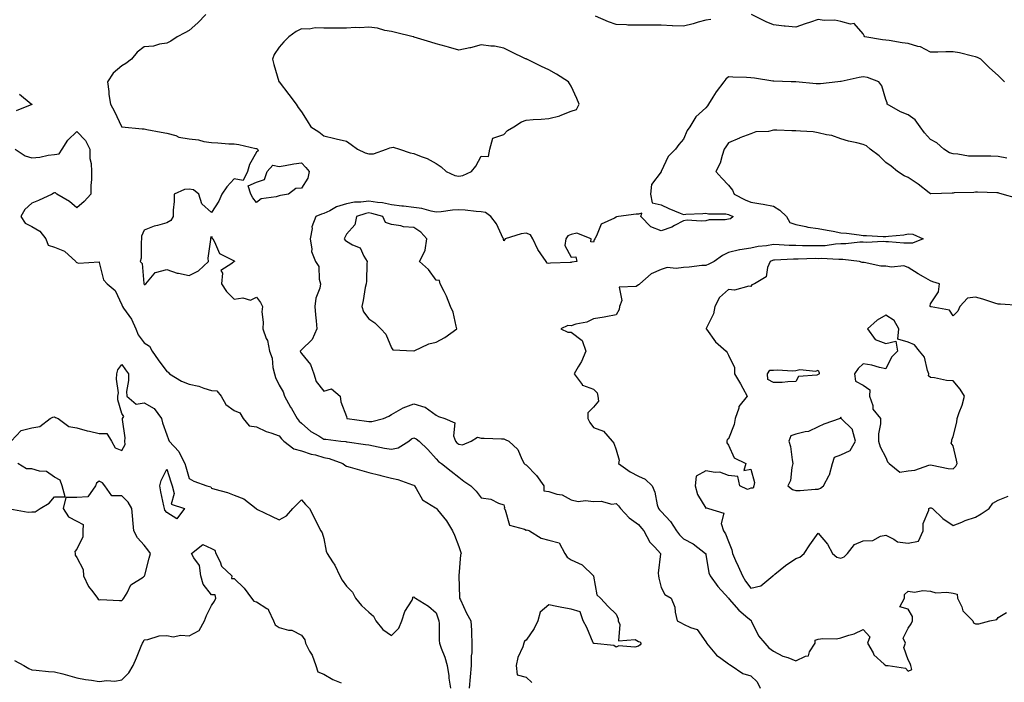
# Model space of a CAD drawing. Units: inches. Extents: x 976403 to 979043, y 7295258 to 7297898.
# Drawn here: x 976893 to 977331, y 7295814 to 7296110 of the extents above; entities that cross this region are included whole.
import ezdxf

# ---------------------------------------------------------------- set-up
doc = ezdxf.new("R2010")
doc.units = ezdxf.units.IN
doc.header["$MEASUREMENT"] = 0
doc.layers.add('Contour_97647295', color=7, linetype='Continuous', true_color=0x8839a5)

msp = doc.modelspace()

# ---------------------------------------------------------------- linework, layer by layer
at = {"layer": 'Contour_97647295'}
for points in [[(976975.4, 7296111.92, 3198), (976971.87, 7296108.1, 3198), (976968.05, 7296104.8, 3198), (976966.19, 7296103.78, 3198), (976962.65, 7296101.92, 3198), (976959.95, 7296100.02, 3198), (976958.05, 7296099.05, 3198), (976954.78, 7296098.65, 3198), (976952.17, 7296097.8, 3198), (976948.05, 7296097.49, 3198), (976944.92, 7296095.05, 3198), (976942.42, 7296091.92, 3198), (976939.91, 7296090.06, 3198), (976938.05, 7296088.97, 3198), (976934.17, 7296085.8, 3198), (976931.76, 7296081.92, 3198), (976932.33, 7296077.64, 3198), (976932.36, 7296076.23, 3198), (976933.1, 7296071.92, 3198), (976934.79, 7296068.66, 3198), (976937.9, 7296062.07, 3198), (976937.97, 7296061.92, 3198), (976938, 7296061.87, 3198), (976938.05, 7296061.84, 3198), (976938.14, 7296061.83, 3198), (976947.11, 7296060.98, 3198), (976948.05, 7296060.95, 3198), (976949.25, 7296060.72, 3198), (976955.63, 7296059.5, 3198), (976958.05, 7296059.02, 3198), (976962.04, 7296057.93, 3198), (976963.44, 7296057.31, 3198), (976968.05, 7296056.53, 3198), (976972.16, 7296056.03, 3198), (976974.59, 7296055.38, 3198), (976978.05, 7296054.83, 3198), (976980.88, 7296054.75, 3198), (976985.63, 7296054.34, 3198), (976988.05, 7296054.27, 3198), (976990.08, 7296053.95, 3198), (976997.77, 7296052.2, 3198), (976998.05, 7296052.15, 3198), (976998.24, 7296052.11, 3198), (976998.46, 7296051.92, 3198), (976998.83, 7296051.14, 3198), (976998.05, 7296050.55, 3198), (976994.95, 7296045.02, 3198), (976994.06, 7296041.92, 3198), (976992.01, 7296037.96, 3198), (976988.05, 7296038.73, 3198), (976984.78, 7296035.19, 3198), (976982.63, 7296031.92, 3198), (976981.28, 7296028.69, 3198), (976978.05, 7296023.78, 3198), (976973.68, 7296027.55, 3198), (976972.37, 7296031.92, 3198), (976969.93, 7296033.8, 3198), (976968.05, 7296034.16, 3198), (976965.96, 7296034.01, 3198), (976961.35, 7296031.92, 3198), (976961.41, 7296028.56, 3198), (976960.93, 7296024.8, 3198), (976961, 7296021.92, 3198), (976959.83, 7296020.14, 3198), (976958.05, 7296019.08, 3198), (976954.01, 7296017.88, 3198), (976952.42, 7296017.55, 3198), (976948.05, 7296015.88, 3198), (976946.78, 7296013.19, 3198), (976946.9, 7296011.92, 3198), (976946.66, 7296010.53, 3198), (976946.64, 7296003.33, 3198), (976946.28, 7296001.92, 3198), (976947.09, 7296000.96, 3198), (976947.83, 7295992.14, 3198), (976947.9, 7295991.92, 3198), (976947.95, 7295991.82, 3198), (976948.05, 7295991.65, 3198), (976948.26, 7295991.71, 3198), (976948.69, 7295991.92, 3198), (976952.47, 7295996.34, 3198), (976952.92, 7295997.05, 3198), (976953.13, 7295997, 3198), (976958.05, 7295998.38, 3198), (976962.78, 7295996.65, 3198), (976963.31, 7295996.66, 3198), (976968.05, 7295995.67, 3198), (976972.26, 7295997.71, 3198), (976976.69, 7296001.92, 3198), (976976.54, 7296003.43, 3198), (976977.75, 7296011.62, 3198), (976977.7, 7296011.92, 3198), (976977.7, 7296012.27, 3198), (976978.05, 7296013.1, 3198), (976978.27, 7296012.14, 3198), (976978.55, 7296011.92, 3198), (976979.38, 7296010.59, 3198), (976981.61, 7296005.48, 3198), (976987.44, 7296002.53, 3198), (976988.05, 7296002.12, 3198), (976988.18, 7296002.05, 3198), (976988.27, 7296001.92, 3198), (976988.14, 7296001.83, 3198), (976988.05, 7296001.85, 3198), (976987.1, 7296000.97, 3198), (976982.07, 7295997.9, 3198), (976982.86, 7295996.73, 3198), (976982.37, 7295991.92, 3198), (976984.6, 7295988.47, 3198), (976988.05, 7295985.15, 3198), (976991.87, 7295985.74, 3198), (976995.34, 7295984.63, 3198), (976998.05, 7295986.08, 3198), (976999.74, 7295983.61, 3198), (977000.62, 7295981.92, 3198), (977000.43, 7295979.54, 3198), (977000.97, 7295974.84, 3198), (977000.81, 7295971.92, 3198), (977002.38, 7295967.59, 3198), (977002.84, 7295966.71, 3198), (977003.83, 7295961.92, 3198), (977004.94, 7295958.81, 3198), (977005.32, 7295954.65, 3198), (977005.97, 7295951.92, 3198), (977006.4, 7295950.27, 3198), (977008.05, 7295946.83, 3198), (977009.95, 7295943.82, 3198), (977010.48, 7295941.92, 3198), (977013.18, 7295937.05, 3198), (977013.53, 7295936.44, 3198), (977016.11, 7295931.92, 3198), (977016.98, 7295930.85, 3198), (977018.05, 7295929.83, 3198), (977022.25, 7295926.12, 3198), (977025.71, 7295924.26, 3198), (977028.05, 7295922.84, 3198), (977028.89, 7295922.76, 3198), (977035.61, 7295921.92, 3198), (977037.81, 7295921.68, 3198), (977038.05, 7295921.61, 3198), (977038.42, 7295921.55, 3198), (977046.57, 7295920.44, 3198), (977048.05, 7295920.21, 3198), (977050.11, 7295919.86, 3198), (977054.95, 7295918.82, 3198), (977058.05, 7295918.36, 3198), (977061.01, 7295918.96, 3198), (977065.79, 7295921.92, 3198), (977067.07, 7295922.9, 3198), (977068.05, 7295923.44, 3198), (977069.02, 7295922.89, 3198), (977070.39, 7295921.92, 3198), (977074.29, 7295918.16, 3198), (977078.05, 7295914.02, 3198), (977078.97, 7295912.84, 3198), (977080.36, 7295911.92, 3198), (977084.59, 7295908.46, 3198), (977088.05, 7295905.92, 3198), (977090.27, 7295904.14, 3198), (977093.41, 7295901.92, 3198), (977095.79, 7295899.66, 3198), (977098.05, 7295896.72, 3198), (977102.25, 7295896.12, 3198), (977105.77, 7295894.2, 3198), (977108.05, 7295893.51, 3198), (977108.43, 7295892.3, 3198), (977108.3, 7295891.92, 3198), (977108.67, 7295891.3, 3198), (977110.63, 7295884.5, 3198), (977117.28, 7295882.69, 3198), (977118.05, 7295882.24, 3198), (977118.47, 7295882.34, 3198), (977119.55, 7295881.92, 3198), (977124.78, 7295878.65, 3198), (977128.05, 7295877.86, 3198), (977132.67, 7295876.54, 3198), (977135.26, 7295871.92, 3198), (977136.35, 7295870.22, 3198), (977138.05, 7295869.09, 3198), (977143.01, 7295866.88, 3198), (977148.02, 7295861.92, 3198), (977148.03, 7295861.9, 3198), (977148.05, 7295861.81, 3198), (977149.51, 7295853.38, 3198), (977151.08, 7295851.92, 3198), (977154.46, 7295848.33, 3198), (977158.05, 7295844.78, 3198), (977158.91, 7295842.78, 3198), (977158.93, 7295841.92, 3198), (977159.74, 7295840.23, 3198), (977159.16, 7295833.03, 3198), (977166.48, 7295833.49, 3198), (977168.05, 7295832.72, 3198), (977168.59, 7295832.46, 3198), (977169.19, 7295831.92, 3198), (977168.78, 7295831.19, 3198), (977168.05, 7295830.6, 3198), (977166.35, 7295830.22, 3198), (977159.27, 7295830.7, 3198), (977158.05, 7295830.11, 3198), (977157.04, 7295830.91, 3198), (977148.24, 7295831.73, 3198), (977148.05, 7295831.8, 3198), (977147.99, 7295831.86, 3198), (977147.97, 7295831.92, 3198), (977147.9, 7295832.07, 3198), (977145.05, 7295838.92, 3198), (977143.4, 7295841.92, 3198), (977142.05, 7295845.92, 3198), (977138.05, 7295847.14, 3198), (977133.88, 7295847.75, 3198), (977131.67, 7295848.3, 3198), (977128.05, 7295848.93, 3198), (977124.3, 7295845.67, 3198), (977123.17, 7295841.92, 3198), (977121.56, 7295838.41, 3198), (977118.05, 7295833.28, 3198), (977117.22, 7295832.75, 3198), (977116.99, 7295831.92, 3198), (977116.49, 7295830.36, 3198), (977114.4, 7295825.57, 3198), (977113.58, 7295821.92, 3198), (977114.02, 7295817.89, 3198), (977118.05, 7295816.82, 3198), (977120.54, 7295814.41, 3198)], [(977200.25, 7296109.72, 3198), (977198.05, 7296109.36, 3198), (977194.53, 7296108.4, 3198), (977192.31, 7296107.66, 3198), (977188.05, 7296106.69, 3198), (977183.09, 7296106.88, 3198), (977183.01, 7296106.88, 3198), (977178.05, 7296107.07, 3198), (977173.2, 7296107.07, 3198), (977172.89, 7296107.08, 3198), (977168.05, 7296107.07, 3198), (977163.31, 7296107.18, 3198), (977162.74, 7296107.23, 3198), (977158.05, 7296107.36, 3198), (977154.75, 7296108.62, 3198), (977148.86, 7296111.11, 3198)], [(977330.96, 7296081.92, 3198), (977329.47, 7296083.34, 3198), (977328.05, 7296084.66, 3198), (977324.26, 7296088.13, 3198), (977320.35, 7296091.92, 3198), (977318.87, 7296092.74, 3198), (977318.05, 7296093.08, 3198), (977316.62, 7296093.35, 3198), (977310.88, 7296094.75, 3198), (977308.05, 7296095.22, 3198), (977304.75, 7296095.22, 3198), (977301.23, 7296095.1, 3198), (977298.05, 7296095.11, 3198), (977293.6, 7296097.47, 3198), (977292.34, 7296097.63, 3198), (977288.05, 7296098.96, 3198), (977285.35, 7296099.22, 3198), (977279.65, 7296100.32, 3198), (977278.05, 7296100.5, 3198), (977276.69, 7296100.56, 3198), (977268.77, 7296101.92, 3198), (977268.5, 7296102.37, 3198), (977268.05, 7296103.27, 3198), (977263.98, 7296107.85, 3198), (977262.4, 7296107.57, 3198), (977258.05, 7296108.77, 3198), (977255.44, 7296109.31, 3198), (977250.72, 7296109.25, 3198), (977248.05, 7296109.63, 3198), (977244.63, 7296108.5, 3198), (977242.18, 7296107.79, 3198), (977238.05, 7296106.25, 3198), (977233.26, 7296106.71, 3198), (977232.86, 7296106.73, 3198), (977228.05, 7296107.27, 3198), (977224.8, 7296108.67, 3198), (977218.29, 7296111.92, 3198)], [(977332.01, 7296047.96, 3199), (977328.05, 7296048.71, 3199), (977324.9, 7296048.77, 3199), (977321.25, 7296048.72, 3199), (977318.05, 7296048.77, 3199), (977314.97, 7296048.84, 3199), (977310.22, 7296049.75, 3199), (977308.05, 7296049.83, 3199), (977306.39, 7296050.26, 3199), (977303.86, 7296051.92, 3199), (977300.84, 7296054.71, 3199), (977298.05, 7296056.21, 3199), (977295.31, 7296059.18, 3199), (977293.4, 7296061.92, 3199), (977291.17, 7296065.04, 3199), (977288.05, 7296067.15, 3199), (977284.71, 7296068.58, 3199), (977278.74, 7296071.92, 3199), (977278.63, 7296072.5, 3199), (977278.05, 7296074.06, 3199), (977276.29, 7296080.16, 3199), (977274.94, 7296081.92, 3199), (977269.95, 7296083.82, 3199), (977268.05, 7296084.06, 3199), (977266.19, 7296083.78, 3199), (977258.21, 7296082.08, 3199), (977258.05, 7296082.05, 3199), (977257.92, 7296082.05, 3199), (977256.74, 7296081.92, 3199), (977249.02, 7296080.95, 3199), (977248.05, 7296080.98, 3199), (977247.14, 7296081.01, 3199), (977238.12, 7296081.85, 3199), (977238.05, 7296081.85, 3199), (977237.99, 7296081.86, 3199), (977236.02, 7296081.92, 3199), (977228.28, 7296082.15, 3199), (977228.05, 7296082.17, 3199), (977227.75, 7296082.22, 3199), (977219.6, 7296083.47, 3199), (977218.05, 7296083.73, 3199), (977216.08, 7296083.89, 3199), (977210.08, 7296083.95, 3199), (977208.05, 7296084.16, 3199), (977206.85, 7296083.12, 3199), (977205.97, 7296081.92, 3199), (977202.59, 7296077.38, 3199), (977201.13, 7296075, 3199), (977199.16, 7296071.92, 3199), (977198.7, 7296071.27, 3199), (977198.05, 7296070.28, 3199), (977193.59, 7296066.38, 3199), (977190.81, 7296061.92, 3199), (977189.7, 7296060.27, 3199), (977188.05, 7296056.3, 3199), (977185.99, 7296053.98, 3199), (977184.54, 7296051.92, 3199), (977181.26, 7296048.71, 3199), (977178.17, 7296042.04, 3199), (977178.1, 7296041.92, 3199), (977178.05, 7296041.85, 3199), (977173.75, 7296036.22, 3199), (977173.3, 7296031.92, 3199), (977174.13, 7296028, 3199), (977178.05, 7296027.19, 3199), (977181.59, 7296025.46, 3199), (977186.51, 7296023.46, 3199), (977188.05, 7296022.79, 3199), (977189.03, 7296022.9, 3199), (977196.7, 7296023.27, 3199), (977198.05, 7296023.45, 3199), (977199.22, 7296023.09, 3199), (977206.9, 7296023.07, 3199), (977208.05, 7296022.85, 3199), (977208.67, 7296022.55, 3199), (977210.1, 7296021.92, 3199), (977209.04, 7296020.93, 3199), (977208.05, 7296020.68, 3199), (977206.57, 7296020.44, 3199), (977199.55, 7296020.42, 3199), (977198.05, 7296020.05, 3199), (977195.94, 7296019.81, 3199), (977189.67, 7296020.3, 3199), (977188.05, 7296020.01, 3199), (977183.98, 7296017.85, 3199), (977182.84, 7296017.13, 3199), (977178.05, 7296015.53, 3199), (977173.48, 7296017.35, 3199), (977169.02, 7296021.92, 3199), (977169.56, 7296023.43, 3199), (977168.05, 7296022.9, 3199), (977166.93, 7296023.04, 3199), (977159.11, 7296021.92, 3199), (977158.24, 7296021.73, 3199), (977158.05, 7296021.68, 3199), (977157.33, 7296021.2, 3199), (977151.47, 7296018.5, 3199), (977149.38, 7296013.25, 3199), (977148.56, 7296011.92, 3199), (977148.37, 7296011.6, 3199), (977148.05, 7296010.48, 3199), (977146.78, 7296010.65, 3199), (977147.02, 7296011.92, 3199), (977140.57, 7296014.44, 3199), (977138.05, 7296013.86, 3199), (977136.62, 7296013.35, 3199), (977135.76, 7296011.92, 3199), (977135.2, 7296009.07, 3199), (977138.05, 7296003.79, 3199), (977140.07, 7296003.94, 3199), (977140.57, 7296001.92, 3199), (977138.37, 7296001.6, 3199), (977138.05, 7296001.48, 3199), (977137.57, 7296001.44, 3199), (977128.84, 7296001.13, 3199), (977128.05, 7296001.03, 3199), (977127.34, 7296001.21, 3199), (977126.91, 7296001.92, 3199), (977124.6, 7296005.37, 3199), (977123.3, 7296007.17, 3199), (977120.93, 7296011.92, 3199), (977119.89, 7296013.76, 3199), (977118.05, 7296014.51, 3199), (977115.78, 7296014.19, 3199), (977108.67, 7296011.92, 3199), (977108.36, 7296011.61, 3199), (977108.05, 7296011.15, 3199), (977107.96, 7296011.83, 3199), (977107.96, 7296011.92, 3199), (977107.85, 7296012.12, 3199), (977104.85, 7296018.72, 3199), (977102.29, 7296021.92, 3199), (977099.89, 7296023.76, 3199), (977098.05, 7296024.07, 3199), (977095.78, 7296024.19, 3199), (977090.89, 7296024.76, 3199), (977088.05, 7296024.9, 3199), (977085.19, 7296024.78, 3199), (977080.15, 7296024.02, 3199), (977078.05, 7296023.92, 3199), (977075.69, 7296024.28, 3199), (977071.64, 7296025.51, 3199), (977068.05, 7296025.89, 3199), (977063.51, 7296026.46, 3199), (977062.73, 7296026.6, 3199), (977058.05, 7296027.13, 3199), (977054.09, 7296027.96, 3199), (977051.8, 7296028.17, 3199), (977048.05, 7296028.81, 3199), (977044.45, 7296028.32, 3199), (977041.62, 7296028.35, 3199), (977038.05, 7296027.64, 3199), (977033.68, 7296026.29, 3199), (977030.61, 7296024.48, 3199), (977028.05, 7296023.26, 3199), (977027.01, 7296022.96, 3199), (977024.46, 7296021.92, 3199), (977022.68, 7296017.29, 3199), (977022.76, 7296016.63, 3199), (977021.9, 7296011.92, 3199), (977022.66, 7296007.31, 3199), (977022.46, 7296006.33, 3199), (977024.29, 7296001.92, 3199), (977025.75, 7295999.62, 3199), (977025.9, 7295994.07, 3199), (977026.53, 7295991.92, 3199), (977026.14, 7295990.01, 3199), (977024.46, 7295985.51, 3199), (977023.98, 7295981.92, 3199), (977024.3, 7295978.17, 3199), (977024.54, 7295975.43, 3199), (977024.84, 7295971.92, 3199), (977022.85, 7295967.12, 3199), (977018.05, 7295962.55, 3199), (977017.68, 7295962.29, 3199), (977017.52, 7295961.92, 3199), (977017.65, 7295961.52, 3199), (977018.05, 7295960.92, 3199), (977022.08, 7295955.95, 3199), (977023.52, 7295951.92, 3199), (977024.63, 7295948.5, 3199), (977028.05, 7295944.22, 3199), (977031.33, 7295945.2, 3199), (977035.32, 7295941.92, 3199), (977035.53, 7295939.4, 3199), (977038.05, 7295932.88, 3199), (977038.15, 7295932.02, 3199), (977038.33, 7295931.92, 3199), (977046.91, 7295930.78, 3199), (977048.05, 7295930.62, 3199), (977049.37, 7295930.6, 3199), (977054.49, 7295931.92, 3199), (977056.91, 7295933.06, 3199), (977058.05, 7295933.72, 3199), (977062.2, 7295936.07, 3199), (977063.23, 7295936.74, 3199), (977068.05, 7295938.54, 3199), (977073, 7295936.97, 3199), (977073.09, 7295936.96, 3199), (977078.05, 7295933.52, 3199), (977079.02, 7295932.89, 3199), (977081.79, 7295931.92, 3199), (977086.22, 7295930.09, 3199), (977085.69, 7295924.28, 3199), (977086.57, 7295921.92, 3199), (977087.24, 7295921.11, 3199), (977088.05, 7295920.51, 3199), (977089.73, 7295920.24, 3199), (977093.55, 7295921.92, 3199), (977096.35, 7295923.62, 3199), (977098.05, 7295923.21, 3199), (977099.33, 7295923.2, 3199), (977107.04, 7295922.93, 3199), (977108.05, 7295922.92, 3199), (977108.75, 7295922.62, 3199), (977110.34, 7295921.92, 3199), (977114.29, 7295918.16, 3199), (977116.08, 7295913.89, 3199), (977117.17, 7295911.92, 3199), (977117.63, 7295911.5, 3199), (977118.05, 7295911.35, 3199), (977122.7, 7295906.57, 3199), (977125.86, 7295901.92, 3199), (977125.94, 7295899.81, 3199), (977128.05, 7295899.4, 3199), (977131.71, 7295898.26, 3199), (977134.09, 7295897.96, 3199), (977138.05, 7295895.83, 3199), (977141.15, 7295895.02, 3199), (977144.51, 7295895.46, 3199), (977148.05, 7295894.98, 3199), (977151.35, 7295895.22, 3199), (977156.14, 7295893.83, 3199), (977158.05, 7295894.17, 3199), (977159.2, 7295893.07, 3199), (977160.04, 7295891.92, 3199), (977163.83, 7295887.7, 3199), (977168.05, 7295884.74, 3199), (977169.33, 7295883.2, 3199), (977170.45, 7295881.92, 3199), (977173.11, 7295876.98, 3199), (977175.23, 7295874.74, 3199), (977177.84, 7295871.92, 3199), (977177.87, 7295871.74, 3199), (977176.83, 7295863.14, 3199), (977176.93, 7295861.92, 3199), (977177.03, 7295860.9, 3199), (977178.05, 7295856.7, 3199), (977179.7, 7295853.57, 3199), (977182.5, 7295851.92, 3199), (977184.13, 7295848, 3199), (977184.3, 7295845.67, 3199), (977185.25, 7295841.92, 3199), (977187.05, 7295840.92, 3199), (977188.05, 7295840.42, 3199), (977191.11, 7295838.86, 3199), (977194.15, 7295838.02, 3199), (977198.05, 7295832.54, 3199), (977198.24, 7295832.11, 3199), (977198.27, 7295831.92, 3199), (977199.83, 7295830.14, 3199), (977202.78, 7295826.65, 3199), (977204.69, 7295825.28, 3199), (977208.05, 7295822.7, 3199), (977208.55, 7295822.42, 3199), (977209.21, 7295821.92, 3199), (977214.54, 7295818.41, 3199), (977218.05, 7295817.38, 3199), (977220.89, 7295814.76, 3199), (977222.19, 7295811.92, 3199)], [(976892.49, 7296076.36, 3197), (976897.8, 7296072.17, 3197), (976898.05, 7296071.97, 3197), (976898.05, 7296071.91, 3197), (976898, 7296071.87, 3197), (976890.98, 7296068.99, 3197)], [(976890.56, 7296051.92, 3197), (976895.04, 7296048.91, 3197), (976898.05, 7296048, 3197), (976901.63, 7296048.34, 3197), (976905.34, 7296049.21, 3197), (976908.05, 7296049.55, 3197), (976910.17, 7296049.8, 3197), (976911.5, 7296051.92, 3197), (976914.08, 7296055.89, 3197), (976918.05, 7296059.76, 3197), (976921.88, 7296055.75, 3197), (976923.83, 7296051.92, 3197), (976923.89, 7296047.76, 3197), (976924.45, 7296045.52, 3197), (976924.53, 7296041.92, 3197), (976924.56, 7296038.43, 3197), (976924.23, 7296035.74, 3197), (976924.26, 7296031.92, 3197), (976921.35, 7296028.62, 3197), (976918.05, 7296025.79, 3197), (976914.78, 7296028.65, 3197), (976909.09, 7296031.92, 3197), (976908.62, 7296032.49, 3197), (976908.05, 7296032.49, 3197), (976907.62, 7296032.35, 3197), (976907.05, 7296031.92, 3197), (976900.99, 7296028.98, 3197), (976898.05, 7296027.81, 3197), (976894.92, 7296025.05, 3197), (976893.13, 7296021.92, 3197), (976895.1, 7296018.97, 3197), (976898.05, 7296017.53, 3197), (976901.59, 7296015.46, 3197), (976904.19, 7296011.92, 3197), (976905.35, 7296009.22, 3197), (976908.05, 7296008.3, 3197), (976912.58, 7296006.45, 3197), (976917.57, 7296001.92, 3197), (976917.73, 7296001.6, 3197), (976918.05, 7296001.47, 3197), (976918.77, 7296001.2, 3197), (976927.92, 7296001.79, 3197), (976928.05, 7296001.48, 3197), (976929.91, 7295993.78, 3197), (976931.52, 7295991.92, 3197), (976935.17, 7295989.04, 3197), (976938.05, 7295982.56, 3197), (976938.23, 7295982.1, 3197), (976938.31, 7295981.92, 3197), (976938.83, 7295981.14, 3197), (976942.4, 7295976.27, 3197), (976944.25, 7295971.92, 3197), (976945.33, 7295969.2, 3197), (976948.05, 7295965.69, 3197), (976950.35, 7295964.22, 3197), (976951.63, 7295961.92, 3197), (976954.24, 7295958.11, 3197), (976958.05, 7295952.96, 3197), (976958.67, 7295952.54, 3197), (976959.33, 7295951.92, 3197), (976964.68, 7295948.55, 3197), (976968.05, 7295947.26, 3197), (976972.42, 7295946.3, 3197), (976974.51, 7295945.46, 3197), (976978.05, 7295944.4, 3197), (976980.39, 7295944.26, 3197), (976982.28, 7295941.92, 3197), (976984.33, 7295938.2, 3197), (976988.05, 7295935.59, 3197), (976990.59, 7295934.46, 3197), (976992.07, 7295931.92, 3197), (976994.79, 7295928.66, 3197), (976998.05, 7295928.21, 3197), (977002.3, 7295926.17, 3197), (977004.37, 7295925.6, 3197), (977008.05, 7295924.26, 3197), (977009.09, 7295922.96, 3197), (977010.19, 7295921.92, 3197), (977014.66, 7295918.53, 3197), (977018.05, 7295917.59, 3197), (977022.29, 7295916.16, 3197), (977024.23, 7295915.74, 3197), (977028.05, 7295914.66, 3197), (977030.32, 7295914.19, 3197), (977036.5, 7295911.92, 3197), (977037.35, 7295911.22, 3197), (977038.05, 7295910.74, 3197), (977039.7, 7295910.27, 3197), (977044.92, 7295908.8, 3197), (977048.05, 7295907.88, 3197), (977052.87, 7295906.74, 3197), (977053.35, 7295906.62, 3197), (977058.05, 7295905.44, 3197), (977060.94, 7295904.81, 3197), (977067.51, 7295902.46, 3197), (977068.05, 7295902.31, 3197), (977068.23, 7295902.1, 3197), (977068.39, 7295901.92, 3197), (977069.11, 7295900.86, 3197), (977071.87, 7295895.74, 3197), (977077.71, 7295892.26, 3197), (977078.05, 7295892.02, 3197), (977078.11, 7295891.98, 3197), (977078.18, 7295891.92, 3197), (977078.62, 7295891.35, 3197), (977082.54, 7295886.41, 3197), (977085.26, 7295881.92, 3197), (977086.1, 7295879.97, 3197), (977088.05, 7295875, 3197), (977088.88, 7295872.75, 3197), (977089.09, 7295871.92, 3197), (977088.77, 7295871.2, 3197), (977088.07, 7295861.94, 3197), (977088.07, 7295861.9, 3197), (977088.4, 7295852.27, 3197), (977088.41, 7295851.92, 3197), (977088.76, 7295851.21, 3197), (977091.42, 7295845.29, 3197), (977093.45, 7295841.92, 3197), (977093.76, 7295837.63, 3197), (977093.65, 7295836.32, 3197), (977093.88, 7295831.92, 3197), (977093.82, 7295827.69, 3197), (977093.63, 7295826.34, 3197), (977093.57, 7295821.92, 3197), (977093.1, 7295816.97, 3197), (977093.09, 7295816.88, 3197), (977092.73, 7295811.92, 3197)], [(977336.23, 7296030.1, 3200), (977329.96, 7296031.92, 3200), (977328.41, 7296032.28, 3200), (977328.05, 7296032.4, 3200), (977327.55, 7296032.42, 3200), (977318.85, 7296032.72, 3200), (977318.05, 7296032.76, 3200), (977317.29, 7296032.68, 3200), (977308.53, 7296032.4, 3200), (977308.05, 7296032.36, 3200), (977307.61, 7296032.36, 3200), (977298.2, 7296032.07, 3200), (977298.05, 7296032.07, 3200), (977297.46, 7296032.51, 3200), (977292.43, 7296036.3, 3200), (977288.05, 7296039.33, 3200), (977286.24, 7296040.11, 3200), (977283.29, 7296041.92, 3200), (977280.48, 7296044.35, 3200), (977278.05, 7296045.91, 3200), (977275.08, 7296048.95, 3200), (977271.2, 7296051.92, 3200), (977269.5, 7296053.37, 3200), (977268.05, 7296054.06, 3200), (977265.18, 7296054.79, 3200), (977261.53, 7296055.4, 3200), (977258.05, 7296056.53, 3200), (977254.13, 7296058, 3200), (977251.65, 7296058.32, 3200), (977248.05, 7296059.25, 3200), (977245.7, 7296059.57, 3200), (977240.08, 7296059.89, 3200), (977238.05, 7296060.12, 3200), (977236.25, 7296060.12, 3200), (977229.66, 7296060.31, 3200), (977228.05, 7296060.31, 3200), (977225.95, 7296059.82, 3200), (977220.31, 7296059.66, 3200), (977218.05, 7296058.77, 3200), (977213.08, 7296056.89, 3200), (977212.97, 7296056.84, 3200), (977208.05, 7296054.66, 3200), (977206.95, 7296053.02, 3200), (977206.22, 7296051.92, 3200), (977205.22, 7296049.09, 3200), (977204.34, 7296045.63, 3200), (977202.52, 7296041.92, 3200), (977205.15, 7296039.02, 3200), (977208.05, 7296035.81, 3200), (977209.83, 7296033.7, 3200), (977210.61, 7296031.92, 3200), (977215.55, 7296029.42, 3200), (977218.05, 7296028.28, 3200), (977222.43, 7296027.54, 3200), (977223.57, 7296027.44, 3200), (977228.05, 7296026.52, 3200), (977230.89, 7296024.76, 3200), (977233.9, 7296021.92, 3200), (977235.38, 7296019.25, 3200), (977238.05, 7296018.35, 3200), (977242.46, 7296017.51, 3200), (977243.33, 7296017.2, 3200), (977248.05, 7296016.61, 3200), (977252, 7296015.87, 3200), (977254.61, 7296015.36, 3200), (977258.05, 7296014.7, 3200), (977260.65, 7296014.52, 3200), (977266.28, 7296013.69, 3200), (977268.05, 7296013.54, 3200), (977269.54, 7296013.41, 3200), (977276.91, 7296013.06, 3200), (977278.05, 7296012.97, 3200), (977279.32, 7296013.19, 3200), (977286.18, 7296013.79, 3200), (977288.05, 7296014.17, 3200), (977290.17, 7296014.04, 3200), (977294.68, 7296011.92, 3200), (977289.99, 7296009.98, 3200), (977288.05, 7296010.05, 3200), (977286.17, 7296010.05, 3200), (977279.32, 7296010.65, 3200), (977278.05, 7296010.65, 3200), (977276.88, 7296010.75, 3200), (977269.58, 7296010.39, 3200), (977268.05, 7296010.48, 3200), (977266.61, 7296010.48, 3200), (977260.27, 7296009.7, 3200), (977258.05, 7296009.7, 3200), (977255.72, 7296009.59, 3200), (977251.04, 7296008.93, 3200), (977248.05, 7296008.8, 3200), (977244.94, 7296008.81, 3200), (977241.04, 7296008.93, 3200), (977238.05, 7296008.94, 3200), (977235.1, 7296008.97, 3200), (977230.6, 7296009.37, 3200), (977228.05, 7296009.4, 3200), (977224.94, 7296008.81, 3200), (977221.33, 7296008.64, 3200), (977218.05, 7296007.76, 3200), (977213.17, 7296007.04, 3200), (977212.91, 7296007.06, 3200), (977208.05, 7296005.88, 3200), (977205.42, 7296004.55, 3200), (977201.74, 7296001.92, 3200), (977199.32, 7296000.65, 3200), (977198.05, 7296000.17, 3200), (977196.21, 7296000.08, 3200), (977190.65, 7295999.32, 3200), (977188.05, 7295999.21, 3200), (977184.84, 7295998.71, 3200), (977180.77, 7295999.2, 3200), (977178.05, 7295998.37, 3200), (977173.6, 7295996.37, 3200), (977168.6, 7295991.92, 3200), (977168.27, 7295991.7, 3200), (977168.05, 7295991.45, 3200), (977166.95, 7295990.82, 3200), (977159.45, 7295990.52, 3200), (977160.61, 7295984.48, 3200), (977159.6, 7295981.92, 3200), (977159.5, 7295980.47, 3200), (977158.05, 7295978.13, 3200), (977153.44, 7295977.31, 3200), (977152.8, 7295977.17, 3200), (977148.05, 7295976.4, 3200), (977145.05, 7295974.92, 3200), (977140.1, 7295973.97, 3200), (977138.05, 7295973.3, 3200), (977136.56, 7295973.41, 3200), (977133.47, 7295971.92, 3200), (977136.59, 7295970.46, 3200), (977138.05, 7295970.37, 3200), (977142.91, 7295966.78, 3200), (977144.58, 7295961.92, 3200), (977142.59, 7295957.38, 3200), (977141.16, 7295955.03, 3200), (977139.43, 7295951.92, 3200), (977142.89, 7295947.08, 3200), (977142.97, 7295946.84, 3200), (977143.11, 7295946.86, 3200), (977148.05, 7295945.09, 3200), (977149.6, 7295943.47, 3200), (977149.99, 7295941.92, 3200), (977150.23, 7295939.74, 3200), (977148.05, 7295936.98, 3200), (977145.44, 7295934.53, 3200), (977145.52, 7295931.92, 3200), (977146.3, 7295930.17, 3200), (977148.05, 7295927.91, 3200), (977152.45, 7295926.32, 3200), (977156.38, 7295921.92, 3200), (977157.08, 7295920.95, 3200), (977158.05, 7295918.07, 3200), (977159.48, 7295913.35, 3200), (977159.15, 7295911.92, 3200), (977164.39, 7295908.26, 3200), (977168.05, 7295906.3, 3200), (977171.04, 7295904.91, 3200), (977174.16, 7295901.92, 3200), (977175.23, 7295899.1, 3200), (977176.37, 7295893.6, 3200), (977176.86, 7295891.92, 3200), (977177.4, 7295891.27, 3200), (977178.05, 7295890.54, 3200), (977182.2, 7295886.07, 3200), (977184.89, 7295881.92, 3200), (977186.27, 7295880.14, 3200), (977188.05, 7295878.46, 3200), (977192.34, 7295876.21, 3200), (977197.91, 7295871.92, 3200), (977197.94, 7295871.81, 3200), (977198.05, 7295871.36, 3200), (977199.36, 7295863.23, 3200), (977199.97, 7295861.92, 3200), (977203.33, 7295857.2, 3200), (977208.05, 7295851.98, 3200), (977208.07, 7295851.94, 3200), (977208.09, 7295851.92, 3200), (977208.39, 7295851.58, 3200), (977212.74, 7295846.61, 3200), (977216.75, 7295843.22, 3200), (977218.05, 7295842.1, 3200), (977218.16, 7295842.03, 3200), (977218.19, 7295841.92, 3200), (977218.36, 7295841.61, 3200), (977221.37, 7295835.24, 3200), (977224.25, 7295831.92, 3200), (977225.97, 7295829.84, 3200), (977228.05, 7295828.4, 3200), (977232.33, 7295826.2, 3200), (977234.45, 7295825.52, 3200), (977238.05, 7295824.09, 3200), (977242.3, 7295826.17, 3200), (977243.66, 7295826.31, 3200), (977244.17, 7295828.04, 3200), (977246.6, 7295831.92, 3200), (977246.66, 7295833.31, 3200), (977248.05, 7295833.65, 3200), (977250.09, 7295833.96, 3200), (977256.17, 7295833.8, 3200), (977258.05, 7295834.24, 3200), (977261.61, 7295835.48, 3200), (977263.95, 7295836.02, 3200), (977268.05, 7295838.08, 3200), (977270.93, 7295834.8, 3200), (977269.88, 7295831.92, 3200), (977272.4, 7295827.57, 3200), (977272.8, 7295826.67, 3200), (977277.33, 7295822.64, 3200), (977278.05, 7295821.98, 3200), (977278.18, 7295822.05, 3200), (977279.09, 7295821.92, 3200), (977286.92, 7295820.79, 3200), (977288.05, 7295819.39, 3200), (977289.71, 7295820.26, 3200), (977289.27, 7295821.92, 3200), (977289, 7295822.87, 3200), (977288.05, 7295824.46, 3200), (977286.12, 7295829.99, 3200), (977286.81, 7295831.92, 3200), (977285.76, 7295834.21, 3200), (977288.05, 7295838.55, 3200), (977289.41, 7295840.56, 3200), (977289.91, 7295841.92, 3200), (977290, 7295843.87, 3200), (977288.05, 7295847.01, 3200), (977284.3, 7295848.17, 3200), (977286.4, 7295851.92, 3200), (977286.43, 7295853.54, 3200), (977288.05, 7295855.1, 3200), (977290.81, 7295854.68, 3200), (977294.52, 7295855.45, 3200), (977298.05, 7295855.16, 3200), (977300.4, 7295854.27, 3200), (977305.31, 7295854.66, 3200), (977308.05, 7295854.15, 3200), (977309.91, 7295853.78, 3200), (977310.01, 7295851.92, 3200), (977311.91, 7295848.06, 3200), (977312.45, 7295846.32, 3200), (977316.79, 7295841.92, 3200), (977317.12, 7295840.99, 3200), (977318.05, 7295840.47, 3200), (977319.44, 7295840.53, 3200), (977324.43, 7295841.92, 3200), (977327.45, 7295842.52, 3200), (977328.05, 7295843.35, 3200), (977331.78, 7295845.65, 3200)], [(977337.63, 7295982.34, 3201), (977329.09, 7295982.96, 3201), (977328.05, 7295982.87, 3201), (977326.68, 7295983.29, 3201), (977321.3, 7295985.17, 3201), (977318.05, 7295986.05, 3201), (977314.43, 7295985.54, 3201), (977311.08, 7295981.92, 3201), (977310.21, 7295979.76, 3201), (977308.05, 7295977.71, 3201), (977306.41, 7295980.28, 3201), (977298.34, 7295981.63, 3201), (977298.05, 7295981.76, 3201), (977297.93, 7295981.8, 3201), (977297.84, 7295981.92, 3201), (977297.84, 7295982.13, 3201), (977298.05, 7295983.08, 3201), (977301.54, 7295988.43, 3201), (977301.94, 7295991.92, 3201), (977298.99, 7295992.86, 3201), (977298.05, 7295993.27, 3201), (977294.92, 7295995.05, 3201), (977292.49, 7295996.36, 3201), (977288.05, 7295999.25, 3201), (977286.11, 7295999.98, 3201), (977280.58, 7295999.39, 3201), (977278.05, 7295999.84, 3201), (977275.88, 7295999.75, 3201), (977268.49, 7296001.48, 3201), (977268.05, 7296001.45, 3201), (977267.64, 7296001.51, 3201), (977266.33, 7296001.92, 3201), (977258.97, 7296002.84, 3201), (977258.05, 7296002.84, 3201), (977257.17, 7296002.8, 3201), (977249.34, 7296003.21, 3201), (977248.05, 7296003.15, 3201), (977246.81, 7296003.16, 3201), (977239.12, 7296002.99, 3201), (977238.05, 7296003, 3201), (977236.97, 7296003, 3201), (977228.54, 7296002.41, 3201), (977228.05, 7296002.41, 3201), (977227.64, 7296002.33, 3201), (977226.58, 7296001.92, 3201), (977225.39, 7295999.26, 3201), (977224.86, 7295995.11, 3201), (977219.66, 7295991.92, 3201), (977218.45, 7295991.52, 3201), (977218.05, 7295990.74, 3201), (977217.09, 7295990.96, 3201), (977210.81, 7295989.16, 3201), (977208.05, 7295989.42, 3201), (977204.04, 7295985.93, 3201), (977201.95, 7295981.92, 3201), (977201.39, 7295978.58, 3201), (977198.11, 7295971.98, 3201), (977198.09, 7295971.92, 3201), (977198.23, 7295971.74, 3201), (977202.25, 7295966.12, 3201), (977207.1, 7295961.92, 3201), (977207.44, 7295961.31, 3201), (977208.05, 7295960.13, 3201), (977210.76, 7295954.63, 3201), (977210.82, 7295951.92, 3201), (977213.47, 7295947.34, 3201), (977214.44, 7295945.53, 3201), (977216.42, 7295941.92, 3201), (977212.71, 7295937.26, 3201), (977212.65, 7295936.52, 3201), (977211.07, 7295931.92, 3201), (977210.66, 7295929.31, 3201), (977208.05, 7295922.96, 3201), (977207.42, 7295922.55, 3201), (977207.38, 7295921.92, 3201), (977207.32, 7295921.19, 3201), (977208.05, 7295920.09, 3201), (977210.6, 7295914.47, 3201), (977215.76, 7295911.92, 3201), (977214.88, 7295908.75, 3201), (977218.05, 7295909.36, 3201), (977219.66, 7295903.53, 3201), (977219.34, 7295901.92, 3201), (977219.03, 7295900.94, 3201), (977218.05, 7295900.88, 3201), (977216.53, 7295900.4, 3201), (977213.13, 7295901.92, 3201), (977212.25, 7295906.12, 3201), (977208.05, 7295906.62, 3201), (977204.22, 7295908.09, 3201), (977202.1, 7295907.87, 3201), (977198.05, 7295908.62, 3201), (977193.72, 7295906.25, 3201), (977193.26, 7295901.92, 3201), (977194.32, 7295898.19, 3201), (977198.05, 7295892.12, 3201), (977198.31, 7295892.18, 3201), (977199.12, 7295891.92, 3201), (977206.01, 7295889.88, 3201), (977204.81, 7295885.16, 3201), (977205.82, 7295881.92, 3201), (977206.68, 7295880.55, 3201), (977208.05, 7295877.27, 3201), (977209.55, 7295873.42, 3201), (977209.8, 7295871.92, 3201), (977211.19, 7295868.78, 3201), (977212.32, 7295866.19, 3201), (977214.28, 7295861.92, 3201), (977215.68, 7295859.55, 3201), (977218.05, 7295856.43, 3201), (977222.52, 7295857.45, 3201), (977227.82, 7295861.92, 3201), (977227.95, 7295862.02, 3201), (977228.05, 7295862.06, 3201), (977228.78, 7295862.65, 3201), (977233.45, 7295866.52, 3201), (977238.05, 7295869.63, 3201), (977239.81, 7295870.16, 3201), (977241.81, 7295871.92, 3201), (977244.31, 7295875.66, 3201), (977248.05, 7295880.88, 3201), (977252.14, 7295876.01, 3201), (977254.39, 7295871.92, 3201), (977256.36, 7295870.23, 3201), (977258.05, 7295869.75, 3201), (977259.61, 7295870.36, 3201), (977260.99, 7295871.92, 3201), (977264.11, 7295875.86, 3201), (977268.05, 7295877.44, 3201), (977272.33, 7295877.64, 3201), (977275.76, 7295879.63, 3201), (977278.05, 7295879.97, 3201), (977281.72, 7295878.25, 3201), (977283.25, 7295877.12, 3201), (977288.05, 7295876.4, 3201), (977292.6, 7295877.37, 3201), (977294.74, 7295881.92, 3201), (977294.74, 7295885.23, 3201), (977297.29, 7295891.16, 3201), (977297.29, 7295891.92, 3201), (977297.79, 7295892.18, 3201), (977298.05, 7295892.24, 3201), (977298.31, 7295892.18, 3201), (977298.9, 7295891.92, 3201), (977303.51, 7295887.38, 3201), (977308.05, 7295884.26, 3201), (977311.97, 7295885.84, 3201), (977313.46, 7295886.51, 3201), (977318.05, 7295888.07, 3201), (977320.48, 7295889.49, 3201), (977324.11, 7295891.92, 3201), (977325.72, 7295894.25, 3201), (977328.05, 7295895.61, 3201), (977332.59, 7295897.38, 3201)], [(976888.82, 7295921.92, 3196), (976893.34, 7295926.63, 3196), (976898.05, 7295927.88, 3196), (976901.54, 7295928.43, 3196), (976906.24, 7295931.92, 3196), (976907.33, 7295932.64, 3196), (976908.05, 7295932.75, 3196), (976908.62, 7295932.49, 3196), (976909.8, 7295931.92, 3196), (976914.51, 7295928.38, 3196), (976918.05, 7295927.87, 3196), (976922.6, 7295926.47, 3196), (976923.65, 7295926.32, 3196), (976928.05, 7295925.28, 3196), (976931.4, 7295925.27, 3196), (976933.46, 7295921.92, 3196), (976935.08, 7295918.95, 3196), (976938.05, 7295917.72, 3196), (976939.59, 7295920.38, 3196), (976939.47, 7295921.92, 3196), (976939.5, 7295923.37, 3196), (976938.39, 7295931.58, 3196), (976938.4, 7295931.92, 3196), (976938.95, 7295932.82, 3196), (976938.05, 7295934.27, 3196), (976936.37, 7295940.24, 3196), (976936.26, 7295941.92, 3196), (976936.53, 7295943.44, 3196), (976935.66, 7295949.53, 3196), (976935.89, 7295951.92, 3196), (976936.28, 7295953.69, 3196), (976938.05, 7295955.99, 3196), (976939.77, 7295953.64, 3196), (976941.03, 7295951.92, 3196), (976941.1, 7295948.87, 3196), (976940.2, 7295944.07, 3196), (976940.27, 7295941.92, 3196), (976944.48, 7295938.35, 3196), (976948.05, 7295938.98, 3196), (976952.54, 7295936.41, 3196), (976955.77, 7295931.92, 3196), (976956.22, 7295930.09, 3196), (976958.05, 7295924.66, 3196), (976958.81, 7295922.68, 3196), (976959.17, 7295921.92, 3196), (976963.43, 7295917.3, 3196), (976963.98, 7295915.99, 3196), (976966.17, 7295911.92, 3196), (976966.61, 7295910.48, 3196), (976968.05, 7295905.2, 3196), (976970.14, 7295904.01, 3196), (976975.94, 7295901.92, 3196), (976977.66, 7295901.53, 3196), (976978.05, 7295900.92, 3196), (976979.53, 7295900.44, 3196), (976985.11, 7295898.98, 3196), (976988.05, 7295897.8, 3196), (976992.38, 7295896.25, 3196), (976997.85, 7295891.92, 3196), (976997.95, 7295891.82, 3196), (976998.05, 7295891.71, 3196), (976998.45, 7295891.52, 3196), (977004.62, 7295888.49, 3196), (977008.05, 7295886.8, 3196), (977011.33, 7295888.64, 3196), (977014.16, 7295891.92, 3196), (977016.11, 7295893.86, 3196), (977018.05, 7295895.76, 3196), (977019.81, 7295893.68, 3196), (977021.63, 7295891.92, 3196), (977023.76, 7295887.63, 3196), (977025.15, 7295884.82, 3196), (977026.58, 7295881.92, 3196), (977027.21, 7295881.08, 3196), (977028.05, 7295878.59, 3196), (977029.04, 7295872.91, 3196), (977029.4, 7295871.92, 3196), (977031.88, 7295868.09, 3196), (977032.84, 7295866.71, 3196), (977035.12, 7295861.92, 3196), (977036.18, 7295860.05, 3196), (977038.05, 7295857.35, 3196), (977040.71, 7295854.58, 3196), (977042.03, 7295851.92, 3196), (977044.77, 7295848.64, 3196), (977048.05, 7295845.75, 3196), (977050.12, 7295843.99, 3196), (977051.1, 7295841.92, 3196), (977054.18, 7295838.05, 3196), (977058.05, 7295835.41, 3196), (977061.41, 7295838.56, 3196), (977062.76, 7295841.92, 3196), (977063.98, 7295845.99, 3196), (977067.26, 7295851.13, 3196), (977067.66, 7295851.92, 3196), (977067.61, 7295852.36, 3196), (977068.05, 7295852.6, 3196), (977068.39, 7295852.26, 3196), (977068.85, 7295851.92, 3196), (977074.51, 7295848.38, 3196), (977078.05, 7295845.42, 3196), (977078.85, 7295842.72, 3196), (977079.17, 7295841.92, 3196), (977079.33, 7295840.64, 3196), (977079.31, 7295833.18, 3196), (977079.51, 7295831.92, 3196), (977080.24, 7295829.73, 3196), (977081.83, 7295825.7, 3196), (977082.88, 7295821.92, 3196), (977083.56, 7295817.43, 3196), (977083.68, 7295816.29, 3196), (977084.29, 7295811.92, 3196)], [(976888.27, 7295891.7, 3196), (976896.36, 7295890.23, 3196), (976898.05, 7295890.46, 3196), (976899.57, 7295890.4, 3196), (976901.73, 7295891.92, 3196), (976905.68, 7295894.29, 3196), (976908.05, 7295897.12, 3196), (976912.81, 7295897.16, 3196), (976911.59, 7295901.92, 3196), (976910.59, 7295904.46, 3196), (976908.05, 7295905.91, 3196), (976904.5, 7295908.37, 3196), (976901.43, 7295908.54, 3196), (976898.05, 7295909.61, 3196), (976895.67, 7295909.54, 3196), (976891.82, 7295911.92, 3196)], [(976890.36, 7295824.23, 3195), (976894.53, 7295821.92, 3195), (976896.71, 7295820.58, 3195), (976898.05, 7295820.05, 3195), (976899.99, 7295819.98, 3195), (976905.42, 7295819.29, 3195), (976908.05, 7295819.21, 3195), (976911.76, 7295818.21, 3195), (976913.88, 7295817.75, 3195), (976918.05, 7295816.46, 3195), (976921.84, 7295815.71, 3195), (976924.51, 7295815.46, 3195), (976928.05, 7295814.87, 3195), (976931.41, 7295815.28, 3195), (976934.95, 7295815.02, 3195), (976938.05, 7295815.62, 3195), (976941.25, 7295818.72, 3195), (976943.19, 7295821.92, 3195), (976944.63, 7295825.34, 3195), (976946.7, 7295830.57, 3195), (976947.25, 7295831.92, 3195), (976947.58, 7295832.39, 3195), (976948.05, 7295833.43, 3195), (976949.64, 7295833.51, 3195), (976954.72, 7295835.25, 3195), (976958.05, 7295835.33, 3195), (976960.94, 7295834.81, 3195), (976964.41, 7295835.56, 3195), (976968.05, 7295835.23, 3195), (976972.47, 7295837.5, 3195), (976974.92, 7295841.92, 3195), (976975.74, 7295844.23, 3195), (976978.05, 7295848.69, 3195), (976979.37, 7295850.6, 3195), (976979.92, 7295851.92, 3195), (976979.65, 7295853.52, 3195), (976978.05, 7295853.4, 3195), (976974.3, 7295858.17, 3195), (976973.24, 7295861.92, 3195), (976972.7, 7295866.57, 3195), (976970.09, 7295869.88, 3195), (976969.13, 7295871.92, 3195), (976974.13, 7295875.84, 3195), (976978.05, 7295874.11, 3195), (976979.44, 7295873.31, 3195), (976979.95, 7295871.92, 3195), (976981.81, 7295868.16, 3195), (976982.39, 7295866.26, 3195), (976987.06, 7295861.92, 3195), (976986.91, 7295860.78, 3195), (976988.05, 7295860.66, 3195), (976992.49, 7295856.36, 3195), (976995.8, 7295851.92, 3195), (976996.82, 7295850.69, 3195), (976998.05, 7295850.32, 3195), (977002.62, 7295847.35, 3195), (977003.26, 7295847.13, 3195), (977003.3, 7295846.67, 3195), (977005.54, 7295841.92, 3195), (977006.29, 7295840.16, 3195), (977008.05, 7295838.92, 3195), (977012.19, 7295837.78, 3195), (977013.8, 7295837.67, 3195), (977018.05, 7295835.53, 3195), (977019.55, 7295833.42, 3195), (977019.75, 7295831.92, 3195), (977021.66, 7295828.31, 3195), (977022.72, 7295826.59, 3195), (977024.45, 7295821.92, 3195), (977025.32, 7295819.19, 3195), (977028.05, 7295818.11, 3195), (977031.94, 7295815.81, 3195), (977035.67, 7295814.3, 3195)]]:
    msp.add_polyline3d(points, dxfattribs=at)
for points in [[(977088.05, 7296039.9, 3199), (977089.78, 7296040.19, 3199), (977093.73, 7296041.92, 3199), (977095.58, 7296044.39, 3199), (977098.05, 7296048.72, 3199), (977101.34, 7296048.63, 3199), (977101.83, 7296051.92, 3199), (977103.21, 7296056.76, 3199), (977108.05, 7296058.44, 3199), (977109.77, 7296060.2, 3199), (977112.49, 7296061.92, 3199), (977115.89, 7296064.08, 3199), (977118.05, 7296064.83, 3199), (977121.2, 7296065.07, 3199), (977124.64, 7296065.33, 3199), (977128.05, 7296065.58, 3199), (977132.95, 7296066.82, 3199), (977133.14, 7296066.83, 3199), (977138.05, 7296068.78, 3199), (977140.41, 7296069.56, 3199), (977141.69, 7296071.92, 3199), (977140.63, 7296074.5, 3199), (977138.05, 7296079.93, 3199), (977137.31, 7296081.18, 3199), (977136.87, 7296081.92, 3199), (977131.5, 7296085.37, 3199), (977128.05, 7296087.23, 3199), (977124.89, 7296088.76, 3199), (977118.37, 7296091.92, 3199), (977118.15, 7296092.02, 3199), (977118.05, 7296092.07, 3199), (977117.78, 7296092.19, 3199), (977111.34, 7296095.21, 3199), (977108.05, 7296096.93, 3199), (977103.89, 7296097.76, 3199), (977102.25, 7296097.72, 3199), (977098.05, 7296098.3, 3199), (977093.19, 7296097.06, 3199), (977092.98, 7296096.99, 3199), (977088.05, 7296095.94, 3199), (977083.4, 7296097.27, 3199), (977082.4, 7296097.57, 3199), (977078.05, 7296098.85, 3199), (977075.63, 7296099.5, 3199), (977068.14, 7296101.83, 3199), (977068.05, 7296101.86, 3199), (977068, 7296101.87, 3199), (977067.81, 7296101.92, 3199), (977059.92, 7296103.8, 3199), (977058.05, 7296104.33, 3199), (977055.2, 7296104.77, 3199), (977051.88, 7296105.75, 3199), (977048.05, 7296106.17, 3199), (977044.06, 7296105.91, 3199), (977042.15, 7296106.02, 3199), (977038.05, 7296105.81, 3199), (977034.18, 7296105.79, 3199), (977031.96, 7296105.83, 3199), (977028.05, 7296105.81, 3199), (977024.07, 7296105.9, 3199), (977021.41, 7296105.28, 3199), (977018.05, 7296105.43, 3199), (977015.61, 7296104.36, 3199), (977012.37, 7296101.92, 3199), (977010.24, 7296099.73, 3199), (977008.05, 7296097.27, 3199), (977005.85, 7296094.12, 3199), (977005.12, 7296091.92, 3199), (977005.71, 7296089.58, 3199), (977008, 7296081.97, 3199), (977008.01, 7296081.92, 3199), (977008.03, 7296081.9, 3199), (977008.05, 7296081.87, 3199), (977012.42, 7296076.3, 3199), (977015.69, 7296071.92, 3199), (977016.63, 7296070.5, 3199), (977018.05, 7296068.54, 3199), (977020.61, 7296064.48, 3199), (977022.22, 7296061.92, 3199), (977025.72, 7296059.59, 3199), (977028.05, 7296057.91, 3199), (977032.82, 7296056.69, 3199), (977033.42, 7296056.55, 3199), (977038.05, 7296055.42, 3199), (977040.11, 7296053.98, 3199), (977042.92, 7296051.92, 3199), (977046.39, 7296050.26, 3199), (977048.05, 7296049.85, 3199), (977050.1, 7296049.87, 3199), (977055.82, 7296051.92, 3199), (977057.42, 7296052.55, 3199), (977058.05, 7296052.66, 3199), (977058.88, 7296052.75, 3199), (977061.59, 7296051.92, 3199), (977066.48, 7296050.35, 3199), (977068.05, 7296049.97, 3199), (977071.35, 7296048.62, 3199), (977073.91, 7296047.78, 3199), (977078.05, 7296045.57, 3199), (977080.19, 7296044.06, 3199), (977082.38, 7296041.92, 3199), (977086.28, 7296040.15, 3199)], [(977008.05, 7296031.1, 3198), (977006.76, 7296030.63, 3198), (977000.13, 7296029.84, 3198), (976998.05, 7296028.23, 3198), (976996.37, 7296030.24, 3198), (976995.46, 7296031.92, 3198), (976994.35, 7296035.62, 3198), (976998.05, 7296037.19, 3198), (977001.51, 7296038.46, 3198), (977002.76, 7296041.92, 3198), (977005.22, 7296044.75, 3198), (977008.05, 7296044.23, 3198), (977010.76, 7296044.63, 3198), (977014.64, 7296045.33, 3198), (977018.05, 7296045.79, 3198), (977019.9, 7296043.77, 3198), (977021.39, 7296041.92, 3198), (977020.92, 7296039.05, 3198), (977018.05, 7296034.57, 3198), (977015.56, 7296034.41, 3198), (977012.3, 7296031.92, 3198), (977008.63, 7296031.34, 3198)], [(977078.05, 7295965.96, 3200), (977081.9, 7295968.07, 3200), (977087.23, 7295971.92, 3200), (977086.85, 7295973.12, 3200), (977085.48, 7295979.35, 3200), (977084.4, 7295981.92, 3200), (977082.63, 7295986.5, 3200), (977081.51, 7295988.46, 3200), (977079.76, 7295991.92, 3200), (977079.52, 7295993.39, 3200), (977078.05, 7295993.57, 3200), (977074.5, 7295998.37, 3200), (977070.63, 7296001.92, 3200), (977073.14, 7296006.83, 3200), (977073.1, 7296006.97, 3200), (977073.84, 7296011.92, 3200), (977071.13, 7296015, 3200), (977068.05, 7296016.96, 3200), (977063.46, 7296017.33, 3200), (977062.18, 7296017.79, 3200), (977058.05, 7296018.36, 3200), (977055.4, 7296019.27, 3200), (977054.19, 7296021.92, 3200), (977049.4, 7296023.27, 3200), (977048.05, 7296023.5, 3200), (977046.66, 7296023.31, 3200), (977042.52, 7296021.92, 3200), (977041.73, 7296018.24, 3200), (977038.05, 7296014.1, 3200), (977037.35, 7296012.62, 3200), (977037.01, 7296011.92, 3200), (977037.45, 7296011.32, 3200), (977038.05, 7296010.88, 3200), (977040.69, 7296009.28, 3200), (977044.11, 7296007.98, 3200), (977045.75, 7296004.22, 3200), (977047.24, 7296001.92, 3200), (977047.16, 7296001.03, 3200), (977046.9, 7295993.07, 3200), (977046.78, 7295991.92, 3200), (977046.43, 7295990.3, 3200), (977045.49, 7295984.48, 3200), (977044.84, 7295981.92, 3200), (977045.59, 7295979.46, 3200), (977048.05, 7295976.34, 3200), (977050.65, 7295974.52, 3200), (977053.37, 7295971.92, 3200), (977055.64, 7295969.51, 3200), (977058.05, 7295963.38, 3200), (977058.75, 7295962.62, 3200), (977067.91, 7295962.06, 3200), (977068.05, 7295962.01, 3200), (977068.19, 7295962.06, 3200), (977074.78, 7295965.19, 3200)], [(977308.05, 7295909.59, 3202), (977309.23, 7295910.74, 3202), (977309.81, 7295911.92, 3202), (977309.61, 7295913.48, 3202), (977308.05, 7295919.87, 3202), (977307.18, 7295921.05, 3202), (977307.43, 7295921.92, 3202), (977307.52, 7295922.45, 3202), (977308.05, 7295923.95, 3202), (977309.66, 7295930.31, 3202), (977309.93, 7295931.92, 3202), (977310.82, 7295934.69, 3202), (977312.01, 7295937.96, 3202), (977313.13, 7295941.92, 3202), (977311.24, 7295945.11, 3202), (977308.05, 7295948.78, 3202), (977305.09, 7295948.96, 3202), (977299.84, 7295950.13, 3202), (977298.05, 7295950.28, 3202), (977297.16, 7295951.03, 3202), (977297.19, 7295951.92, 3202), (977296.59, 7295953.38, 3202), (977295.38, 7295959.25, 3202), (977293.14, 7295961.92, 3202), (977290.88, 7295964.75, 3202), (977288.05, 7295965.9, 3202), (977283.46, 7295967.33, 3202), (977283.92, 7295971.92, 3202), (977281.76, 7295975.63, 3202), (977278.05, 7295978, 3202), (977274.19, 7295975.78, 3202), (977269.88, 7295971.92, 3202), (977273.31, 7295967.18, 3202), (977278.05, 7295965.3, 3202), (977282.49, 7295966.36, 3202), (977283.26, 7295961.92, 3202), (977280.69, 7295959.28, 3202), (977278.05, 7295954.13, 3202), (977275.28, 7295954.69, 3202), (977271.91, 7295955.78, 3202), (977268.05, 7295956.37, 3202), (977265.76, 7295954.21, 3202), (977264.17, 7295951.92, 3202), (977264.68, 7295948.55, 3202), (977268.05, 7295946.8, 3202), (977270.92, 7295944.79, 3202), (977270.88, 7295941.92, 3202), (977272.26, 7295937.71, 3202), (977272.33, 7295936.2, 3202), (977275.72, 7295931.92, 3202), (977275.7, 7295929.57, 3202), (977274.82, 7295925.15, 3202), (977274.8, 7295921.92, 3202), (977275.52, 7295919.39, 3202), (977278.05, 7295914.59, 3202), (977278.86, 7295912.73, 3202), (977279.64, 7295911.92, 3202), (977284.28, 7295908.15, 3202), (977288.05, 7295908.6, 3202), (977290.97, 7295909, 3202), (977297.28, 7295911.15, 3202), (977298.05, 7295911.3, 3202), (977298.75, 7295911.22, 3202), (977305.91, 7295909.78, 3202)], [(977248.05, 7295951.52, 3201), (977247.36, 7295951.23, 3201), (977239.29, 7295950.68, 3201), (977238.05, 7295948.43, 3201), (977234.48, 7295948.35, 3201), (977231.96, 7295948.01, 3201), (977228.05, 7295947.95, 3201), (977225.53, 7295949.4, 3201), (977225.39, 7295951.92, 3201), (977226.5, 7295953.47, 3201), (977228.05, 7295953.46, 3201), (977229.73, 7295953.6, 3201), (977236.74, 7295953.23, 3201), (977238.05, 7295953.38, 3201), (977239.88, 7295953.75, 3201), (977246.96, 7295953.01, 3201), (977248.05, 7295953.52, 3201), (977248.44, 7295952.31, 3201), (977248.43, 7295951.92, 3201), (977248.28, 7295951.69, 3201)], [(977248.05, 7295900.57, 3202), (977249.06, 7295900.91, 3202), (977250.37, 7295901.92, 3202), (977252.84, 7295906.71, 3202), (977253.01, 7295906.96, 3202), (977254.33, 7295911.92, 3202), (977255.22, 7295914.75, 3202), (977258.05, 7295915.85, 3202), (977262.2, 7295917.77, 3202), (977264.57, 7295921.92, 3202), (977263.21, 7295926.76, 3202), (977263.26, 7295927.13, 3202), (977258.3, 7295931.92, 3202), (977258.27, 7295932.14, 3202), (977258.05, 7295932.56, 3202), (977257.86, 7295932.11, 3202), (977257.72, 7295931.92, 3202), (977250.56, 7295929.41, 3202), (977248.05, 7295928.22, 3202), (977243.74, 7295926.23, 3202), (977242.23, 7295926.1, 3202), (977238.05, 7295924.97, 3202), (977235.78, 7295924.19, 3202), (977234.91, 7295921.92, 3202), (977235.64, 7295919.51, 3202), (977236.38, 7295913.59, 3202), (977236.77, 7295911.92, 3202), (977236.23, 7295910.1, 3202), (977235.67, 7295904.3, 3202), (977234.43, 7295901.92, 3202), (977236.54, 7295900.41, 3202), (977238.05, 7295899.94, 3202), (977240.04, 7295899.93, 3202), (977246.71, 7295900.58, 3202)], [(976958.05, 7295890.16, 3195), (976957.28, 7295891.15, 3195), (976957.06, 7295891.92, 3195), (976956.82, 7295893.15, 3195), (976955.5, 7295899.37, 3195), (976955.01, 7295901.92, 3195), (976955.55, 7295904.42, 3195), (976958.05, 7295909.47, 3195), (976959.89, 7295903.76, 3195), (976960.41, 7295901.92, 3195), (976961.39, 7295898.58, 3195), (976959.97, 7295893.84, 3195), (976966.03, 7295891.92, 3195), (976962.6, 7295887.37, 3195)], [(976938.05, 7295851, 3196), (976938.57, 7295851.4, 3196), (976938.96, 7295851.92, 3196), (976940.43, 7295854.3, 3196), (976942.06, 7295857.91, 3196), (976947.52, 7295861.39, 3196), (976948.05, 7295861.79, 3196), (976948.14, 7295861.83, 3196), (976948.22, 7295861.92, 3196), (976948.27, 7295862.14, 3196), (976950.23, 7295869.74, 3196), (976950.87, 7295871.92, 3196), (976949.68, 7295873.55, 3196), (976948.05, 7295875.5, 3196), (976944.98, 7295878.85, 3196), (976943.37, 7295881.92, 3196), (976943.03, 7295886.9, 3196), (976943.02, 7295886.95, 3196), (976942.6, 7295891.92, 3196), (976940.86, 7295894.73, 3196), (976938.05, 7295897.51, 3196), (976933.66, 7295897.53, 3196), (976930.48, 7295901.92, 3196), (976929.48, 7295903.35, 3196), (976928.05, 7295904.07, 3196), (976926.8, 7295903.17, 3196), (976926.4, 7295901.92, 3196), (976922.91, 7295897.06, 3196), (976918.05, 7295896.73, 3196), (976913.2, 7295896.77, 3196), (976911.95, 7295891.92, 3196), (976914.34, 7295888.21, 3196), (976918.05, 7295886.33, 3196), (976920.94, 7295884.81, 3196), (976920.77, 7295881.92, 3196), (976920.73, 7295879.24, 3196), (976918.05, 7295873.82, 3196), (976917.22, 7295872.75, 3196), (976917.26, 7295871.92, 3196), (976917.32, 7295871.19, 3196), (976918.05, 7295870.1, 3196), (976920.87, 7295864.74, 3196), (976921.02, 7295861.92, 3196), (976923.3, 7295857.17, 3196), (976925.18, 7295854.79, 3196), (976927.28, 7295851.92, 3196), (976927.6, 7295851.47, 3196), (976928.05, 7295851.27, 3196), (976928.64, 7295851.33, 3196), (976937.03, 7295850.9, 3196)]]:
    msp.add_polyline3d(points, close=True, dxfattribs=at)

doc.saveas('drawing.dxf')
